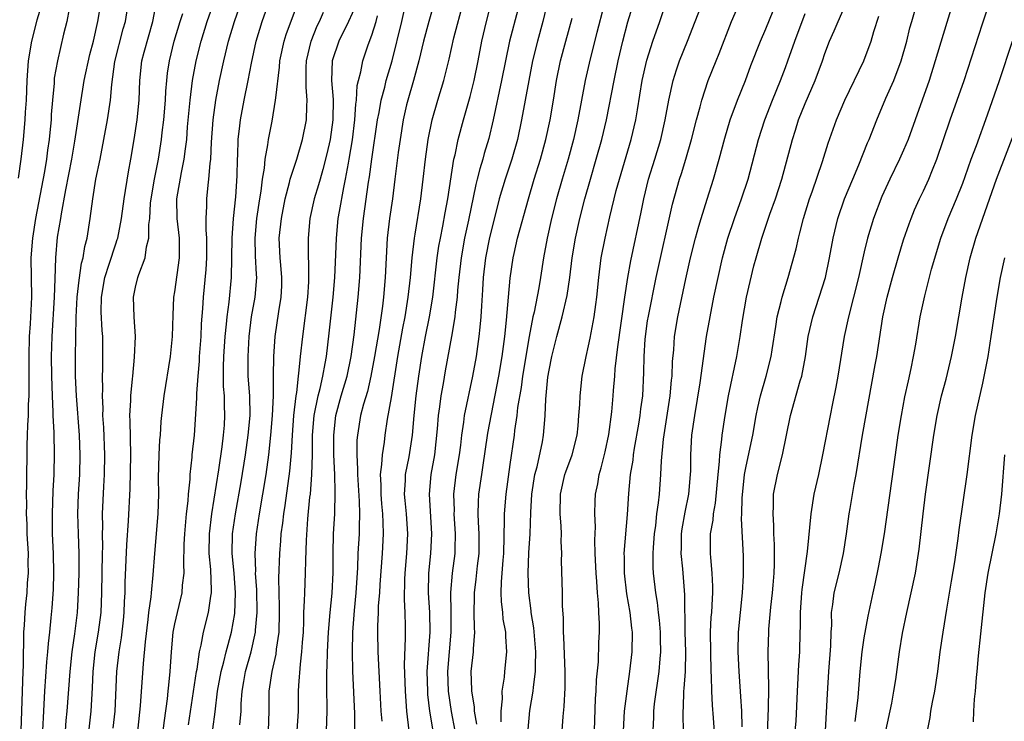
# Model space of a CAD drawing. Units: inches. Extents: x 2574000 to 2577000, y 1496329 to 1497000.
# Drawn here: x 2575411 to 2575511, y 1496854 to 1496925 of the extents above; entities that cross this region are included whole.
import ezdxf

# ---------------------------------------------------------------- set-up
doc = ezdxf.new("R2010")
doc.units = ezdxf.units.IN
doc.header["$MEASUREMENT"] = 0
doc.layers.add('LD25741494_2ft', color=248, linetype='Continuous')

msp = doc.modelspace()

# ---------------------------------------------------------------- linework, layer by layer
at = {"layer": 'LD25741494_2ft'}
for points, elevation in [([(2575450.806, 1496853), (2575450.548, 1496855), (2575450.421, 1496857), (2575450.317, 1496859.683), (2575450.416, 1496862.417), (2575450.42, 1496863.58), (2575450.396, 1496865), (2575450.325, 1496866.325), (2575450.353, 1496868.353), (2575450.382, 1496869), (2575450.548, 1496871), (2575450.642, 1496873), (2575450.504, 1496875), (2575450.383, 1496876.383), (2575450.312, 1496877), (2575450.408, 1496878.408), (2575450.411, 1496879), (2575450.784, 1496880.784), (2575451.126, 1496883), (2575451.289, 1496885), (2575451.511, 1496887), (2575451.783, 1496889), (2575452.08, 1496891), (2575452.45, 1496893), (2575452.858, 1496895), (2575453.187, 1496897), (2575453.635, 1496901), (2575453.81, 1496902.19), (2575453.956, 1496903), (2575454.212, 1496904.212), (2575454.445, 1496905.555), (2575454.719, 1496907), (2575455.341, 1496911), (2575455.456, 1496911.456), (2575455.768, 1496913), (2575456.305, 1496915), (2575457, 1496917.373), (2575457.4, 1496919), (2575457.799, 1496921), (2575458.172, 1496923), (2575458.631, 1496925), (2575459.889, 1496929.889)], 10504), ([(2575423.026, 1496851), (2575423.514, 1496855.514), (2575423.82, 1496859.82), (2575424.019, 1496862.019), (2575424.294, 1496864.294), (2575424.366, 1496865), (2575424.59, 1496866.59), (2575424.618, 1496867), (2575424.813, 1496868.813), (2575424.957, 1496871), (2575425.293, 1496875), (2575425.357, 1496877), (2575425.35, 1496878.65), (2575425.421, 1496881), (2575425.486, 1496882.514), (2575425.529, 1496883), (2575425.603, 1496884.397), (2575425.66, 1496885), (2575425.897, 1496887), (2575426.561, 1496891), (2575426.769, 1496893), (2575426.812, 1496895.188), (2575426.905, 1496897), (2575427, 1496897.536), (2575427.479, 1496901), (2575427.46, 1496903), (2575427.235, 1496905), (2575427.212, 1496907), (2575427.667, 1496909.667), (2575427.957, 1496911), (2575428.064, 1496912.064), (2575428.2, 1496913), (2575428.288, 1496914.288), (2575428.538, 1496917), (2575428.795, 1496919), (2575429.162, 1496921), (2575429.66, 1496923), (2575430.277, 1496925), (2575431.689, 1496929)], 10484), ([(2575462.873, 1496853.127), (2575463.037, 1496855.036), (2575463.382, 1496857), (2575463.408, 1496857.408), (2575463.635, 1496859), (2575463.616, 1496859.616), (2575463.663, 1496861), (2575463.453, 1496863.453), (2575463.193, 1496865), (2575463.181, 1496865.181), (2575462.925, 1496867), (2575462.864, 1496869), (2575462.954, 1496871.046), (2575463.069, 1496873), (2575463.136, 1496875.136), (2575463.247, 1496877), (2575463.555, 1496879), (2575463.772, 1496879.772), (2575464.315, 1496882.315), (2575464.44, 1496883), (2575464.552, 1496884.552), (2575464.603, 1496885), (2575464.663, 1496886.663), (2575464.885, 1496888.885), (2575465, 1496889.599), (2575465.282, 1496891), (2575465.783, 1496893), (2575466.319, 1496895), (2575466.823, 1496897.177), (2575467.107, 1496899), (2575467.354, 1496901), (2575467.679, 1496903), (2575468.113, 1496905), (2575468.62, 1496907), (2575469.187, 1496909), (2575469.782, 1496911), (2575470.345, 1496913), (2575470.82, 1496915), (2575471.608, 1496919), (2575472.026, 1496921), (2575472.487, 1496923), (2575473, 1496924.953), (2575474.237, 1496929)], 10514), ([(2575487.102, 1496851), (2575487.273, 1496855.273), (2575487.299, 1496857.299), (2575487.251, 1496861), (2575487.308, 1496863), (2575487.324, 1496863.324), (2575487.524, 1496865.524), (2575487.694, 1496867), (2575487.765, 1496867.765), (2575487.856, 1496869), (2575487.892, 1496869.892), (2575487.897, 1496871.897), (2575487.835, 1496873), (2575487.835, 1496873.834), (2575487.741, 1496875), (2575487.796, 1496875.795), (2575487.792, 1496877), (2575488.175, 1496879), (2575488.701, 1496881), (2575489.52, 1496885), (2575490.499, 1496888.499), (2575490.659, 1496889), (2575491.039, 1496891), (2575491.32, 1496893), (2575491.774, 1496895), (2575492.436, 1496897), (2575493.049, 1496899), (2575493.475, 1496901), (2575493.847, 1496903), (2575494.327, 1496905), (2575495.01, 1496907), (2575495.828, 1496909), (2575496.444, 1496910.444), (2575497.342, 1496912.658), (2575497.497, 1496913), (2575498.279, 1496915), (2575499.193, 1496917.193), (2575499.996, 1496919), (2575500.763, 1496921), (2575501.313, 1496923), (2575501.645, 1496924.355), (2575501.824, 1496925), (2575502.992, 1496929.008)], 10530), ([(2575425.827, 1496853), (2575425.948, 1496854.052), (2575426.25, 1496856.25), (2575426.328, 1496857), (2575426.377, 1496857.623), (2575426.528, 1496859), (2575426.656, 1496861), (2575426.837, 1496863), (2575427, 1496863.85), (2575427.255, 1496865), (2575427.743, 1496867), (2575427.786, 1496867.786), (2575427.933, 1496869), (2575427.894, 1496869.894), (2575427.946, 1496871.946), (2575427.996, 1496873), (2575428.185, 1496875), (2575428.341, 1496876.341), (2575428.376, 1496877), (2575428.543, 1496878.543), (2575428.552, 1496879), (2575428.754, 1496880.754), (2575428.769, 1496881), (2575428.985, 1496883), (2575429.236, 1496886.764), (2575429.228, 1496887.228), (2575429.355, 1496889), (2575429.495, 1496890.505), (2575429.515, 1496891), (2575429.671, 1496893), (2575429.715, 1496894.285), (2575429.842, 1496895.842), (2575429.899, 1496897), (2575430.182, 1496899.818), (2575430.248, 1496901), (2575430.259, 1496902.259), (2575430.246, 1496903), (2575430.173, 1496903.827), (2575430.183, 1496905), (2575430.25, 1496906.249), (2575430.239, 1496907), (2575430.373, 1496908.373), (2575430.464, 1496909), (2575430.587, 1496910.587), (2575430.656, 1496911), (2575430.728, 1496912.728), (2575430.889, 1496915), (2575431.15, 1496917), (2575431.525, 1496919), (2575431.964, 1496921), (2575432.452, 1496923), (2575433.04, 1496925), (2575434.063, 1496927.938)], 10486), ([(2575430.851, 1496853.149), (2575431.091, 1496854.909), (2575431.338, 1496857), (2575431.701, 1496859), (2575431.981, 1496859.981), (2575432.222, 1496861), (2575432.754, 1496863), (2575433.089, 1496864.911), (2575433.163, 1496867), (2575433.008, 1496869), (2575432.822, 1496871), (2575432.863, 1496873), (2575433.14, 1496875), (2575433.727, 1496878.273), (2575434.164, 1496881), (2575434.449, 1496883), (2575434.632, 1496885), (2575434.603, 1496887), (2575434.459, 1496889), (2575434.432, 1496891), (2575434.55, 1496893), (2575434.797, 1496895), (2575435.155, 1496897), (2575435.323, 1496899), (2575435.296, 1496899.296), (2575435.199, 1496901.199), (2575435.143, 1496903), (2575435.336, 1496905), (2575435.634, 1496907), (2575435.764, 1496907.764), (2575435.89, 1496909), (2575436.092, 1496910.092), (2575436.163, 1496911), (2575436.456, 1496912.456), (2575436.518, 1496913), (2575436.876, 1496914.876), (2575437.231, 1496917), (2575437.235, 1496917.235), (2575437.634, 1496920.366), (2575437.668, 1496921), (2575438.095, 1496923), (2575438.313, 1496923.687), (2575439.854, 1496927.854)], 10490), ([(2575413.543, 1496927), (2575413, 1496925.128), (2575412.438, 1496923), (2575412.098, 1496921), (2575411.958, 1496919), (2575411.888, 1496917), (2575411.801, 1496915.802), (2575411.764, 1496915), (2575411.582, 1496913), (2575411.357, 1496911), (2575411.077, 1496909.078)], 10472), ([(2575413.499, 1496851), (2575413.81, 1496857), (2575414.001, 1496859.999), (2575414.104, 1496861), (2575414.158, 1496861.842), (2575414.299, 1496863), (2575414.451, 1496864.451), (2575414.533, 1496865.467), (2575414.66, 1496867.34), (2575414.712, 1496869), (2575414.68, 1496871), (2575414.591, 1496873), (2575414.56, 1496875), (2575414.651, 1496877.349), (2575414.754, 1496879), (2575414.789, 1496881.211), (2575414.731, 1496883), (2575414.734, 1496883.266), (2575414.647, 1496885), (2575414.649, 1496885.351), (2575414.566, 1496887), (2575414.495, 1496889), (2575414.473, 1496891), (2575414.544, 1496893), (2575414.786, 1496897), (2575414.857, 1496898.857), (2575414.909, 1496901), (2575415.093, 1496903.093), (2575415.413, 1496905), (2575415.48, 1496905.48), (2575415.919, 1496907.919), (2575416.525, 1496911), (2575416.852, 1496912.852), (2575417.404, 1496916.596), (2575417.799, 1496919), (2575418.369, 1496921.631), (2575418.727, 1496923), (2575419.191, 1496925), (2575419.508, 1496927)], 10476), ([(2575415.897, 1496853), (2575415.973, 1496854.027), (2575416.076, 1496855), (2575416.353, 1496859), (2575416.559, 1496861), (2575416.832, 1496862.832), (2575417.109, 1496865), (2575417.231, 1496867), (2575417.282, 1496869), (2575417.282, 1496871), (2575417.205, 1496873), (2575417.152, 1496875), (2575417.225, 1496877), (2575417.352, 1496879), (2575417.397, 1496881), (2575417.316, 1496883), (2575417.019, 1496887), (2575416.922, 1496889), (2575416.906, 1496891), (2575416.938, 1496892.938), (2575416.98, 1496894.98), (2575417.081, 1496897), (2575417.272, 1496898.728), (2575417.525, 1496900.475), (2575417.677, 1496901), (2575417.848, 1496902.152), (2575418.081, 1496903), (2575418.401, 1496905), (2575418.662, 1496907), (2575418.99, 1496908.99), (2575419.41, 1496911), (2575419.797, 1496913), (2575420.158, 1496915), (2575420.452, 1496917), (2575420.586, 1496918.587), (2575420.916, 1496920.916), (2575421.765, 1496924.236), (2575421.973, 1496925), (2575422.293, 1496927)], 10478), ([(2575428.4, 1496853.6), (2575429.204, 1496859), (2575429.263, 1496859.263), (2575429.502, 1496861), (2575429.668, 1496861.668), (2575429.899, 1496863), (2575430.407, 1496865), (2575430.643, 1496866.643), (2575430.718, 1496867), (2575430.731, 1496867.269), (2575430.641, 1496869.359), (2575430.489, 1496871), (2575430.512, 1496873), (2575430.739, 1496875), (2575431.468, 1496879.468), (2575431.803, 1496881.803), (2575431.937, 1496883), (2575432.024, 1496884.024), (2575432.082, 1496885), (2575432.042, 1496886.042), (2575432.035, 1496887), (2575431.953, 1496887.953), (2575431.929, 1496889), (2575431.926, 1496889.926), (2575431.968, 1496891), (2575432.122, 1496893), (2575432.256, 1496894.256), (2575432.31, 1496895), (2575432.517, 1496896.517), (2575432.765, 1496899), (2575432.794, 1496901), (2575432.801, 1496903), (2575432.954, 1496905), (2575433.182, 1496907.182), (2575433.316, 1496909.316), (2575433.345, 1496911), (2575433.381, 1496911.381), (2575433.439, 1496913), (2575433.588, 1496914.411), (2575433.677, 1496915), (2575434.048, 1496917), (2575434.448, 1496919), (2575434.773, 1496920.774), (2575435.251, 1496923), (2575435.868, 1496925), (2575436.558, 1496927)], 10488), ([(2575442.384, 1496853), (2575442.479, 1496855), (2575442.48, 1496855.52), (2575442.436, 1496857), (2575442.414, 1496858.414), (2575442.432, 1496859), (2575442.468, 1496859.532), (2575442.51, 1496861), (2575442.608, 1496863), (2575442.758, 1496865), (2575442.958, 1496866.958), (2575443.067, 1496869.067), (2575443.07, 1496871), (2575443.121, 1496873), (2575443.234, 1496875), (2575443.227, 1496875.227), (2575443.28, 1496877), (2575443.262, 1496877.262), (2575443.231, 1496879), (2575443.154, 1496881), (2575443.126, 1496883), (2575443.343, 1496885), (2575443.89, 1496887), (2575444.485, 1496889), (2575444.896, 1496891), (2575445.198, 1496893.198), (2575445.626, 1496897), (2575445.79, 1496899), (2575445.961, 1496903), (2575446.156, 1496905), (2575446.677, 1496908.677), (2575446.772, 1496909.228), (2575447, 1496911.02), (2575447.586, 1496915), (2575447.736, 1496915.736), (2575447.95, 1496917), (2575448.312, 1496918.312), (2575448.465, 1496919), (2575449.062, 1496921), (2575450.036, 1496925), (2575450.498, 1496927)], 10498), ([(2575453.352, 1496927), (2575452.774, 1496925), (2575452.238, 1496923), (2575451.769, 1496921), (2575451.219, 1496919), (2575450.64, 1496917), (2575450.534, 1496916.534), (2575450.189, 1496915), (2575449.861, 1496913), (2575449.677, 1496911.677), (2575449.35, 1496909), (2575449.088, 1496907), (2575448.793, 1496905), (2575448.558, 1496903), (2575448.448, 1496901), (2575448.364, 1496899), (2575448.192, 1496897), (2575448.08, 1496896.08), (2575447.734, 1496893.734), (2575447.28, 1496891), (2575446.911, 1496889), (2575446.554, 1496887.446), (2575446.157, 1496886.157), (2575445.859, 1496885), (2575445.541, 1496883), (2575445.492, 1496882.508), (2575445.476, 1496881), (2575445.549, 1496879.549), (2575445.531, 1496879), (2575445.716, 1496876.284), (2575445.753, 1496875), (2575445.698, 1496873.698), (2575445.7, 1496873), (2575445.589, 1496871), (2575445.541, 1496869.541), (2575445.375, 1496867), (2575445.194, 1496865.194), (2575445.036, 1496863), (2575444.998, 1496860.998), (2575445.034, 1496859.034), (2575445.251, 1496854.749), (2575445.245, 1496853)], 10500), ([(2575448.047, 1496853.953), (2575447.96, 1496855), (2575447.862, 1496857), (2575447.735, 1496859), (2575447.629, 1496861), (2575447.603, 1496863), (2575447.612, 1496863.612), (2575447.678, 1496865), (2575447.691, 1496865.691), (2575447.796, 1496867), (2575447.835, 1496867.835), (2575448.077, 1496871), (2575448.199, 1496873), (2575448.135, 1496874.135), (2575448.132, 1496875), (2575448.019, 1496876.019), (2575447.939, 1496877), (2575447.944, 1496877.944), (2575447.88, 1496879), (2575448.031, 1496880.031), (2575448.069, 1496881), (2575448.284, 1496882.284), (2575448.362, 1496883), (2575448.607, 1496884.607), (2575449, 1496886.825), (2575449.644, 1496891), (2575450.147, 1496893.852), (2575450.38, 1496895), (2575450.705, 1496897), (2575450.926, 1496899), (2575451.095, 1496901), (2575451.32, 1496903), (2575451.396, 1496903.396), (2575451.977, 1496907), (2575452.224, 1496909), (2575452.439, 1496911), (2575452.722, 1496913), (2575453.121, 1496915), (2575453.69, 1496917), (2575454.308, 1496919), (2575454.845, 1496921.155), (2575455.32, 1496923.32), (2575456.321, 1496927)], 10502), ([(2575464.826, 1496927), (2575464.375, 1496925), (2575463.812, 1496923), (2575463.321, 1496921), (2575462.18, 1496915), (2575461.776, 1496913), (2575461.227, 1496911), (2575460.536, 1496909), (2575459.945, 1496907), (2575459.605, 1496905.605), (2575458.948, 1496903.052), (2575458.539, 1496901), (2575458.315, 1496899), (2575458.243, 1496897.757), (2575458.125, 1496896.125), (2575458.069, 1496895), (2575457.95, 1496893.95), (2575457.875, 1496893), (2575457.58, 1496891), (2575457.214, 1496889), (2575456.38, 1496885), (2575456.304, 1496884.304), (2575456.103, 1496883), (2575455.992, 1496881.992), (2575455.859, 1496881), (2575455.532, 1496879), (2575455.303, 1496877), (2575455.346, 1496875.346), (2575455.342, 1496875), (2575455.473, 1496873), (2575455.419, 1496871.419), (2575455.418, 1496871), (2575455.15, 1496869), (2575454.98, 1496867.02), (2575455.017, 1496865.017), (2575455.028, 1496863), (2575454.666, 1496859), (2575454.744, 1496857), (2575455.054, 1496854.946), (2575455.421, 1496853)], 10508), ([(2575466.327, 1496853), (2575466.429, 1496854.429), (2575466.546, 1496855.454), (2575466.637, 1496857.363), (2575466.646, 1496859), (2575466.512, 1496862.512), (2575466.467, 1496863), (2575466.455, 1496864.455), (2575466.354, 1496865.646), (2575466.354, 1496867), (2575466.269, 1496870.269), (2575466.288, 1496871), (2575466.24, 1496872.24), (2575466.258, 1496873), (2575466.231, 1496873.769), (2575466.14, 1496875), (2575466.161, 1496877), (2575466.612, 1496879), (2575466.707, 1496879.293), (2575467.34, 1496881), (2575467.841, 1496883), (2575467.947, 1496883.947), (2575468.03, 1496885), (2575468.108, 1496886.108), (2575468.14, 1496887), (2575468.372, 1496889), (2575468.756, 1496891), (2575469, 1496892.054), (2575469.16, 1496892.841), (2575469.561, 1496895), (2575469.742, 1496896.258), (2575469.833, 1496897), (2575470.042, 1496899), (2575470.303, 1496901), (2575470.676, 1496903), (2575471.153, 1496905.153), (2575471.82, 1496907.82), (2575472.142, 1496909), (2575473.323, 1496913), (2575473.791, 1496915), (2575473.977, 1496916.023), (2575474.461, 1496919), (2575474.92, 1496921.08), (2575475.535, 1496923), (2575476.237, 1496925), (2575477, 1496927.259)], 10516), ([(2575469.608, 1496853), (2575469.725, 1496856.275), (2575469.782, 1496857), (2575469.821, 1496858.179), (2575470.004, 1496860.004), (2575470.056, 1496861.944), (2575470.104, 1496863), (2575470.107, 1496863.893), (2575470.049, 1496865), (2575470.03, 1496865.97), (2575469.919, 1496867), (2575469.861, 1496868.139), (2575469.772, 1496869), (2575469.679, 1496871), (2575469.645, 1496872.355), (2575469.7, 1496873.7), (2575469.657, 1496875), (2575469.685, 1496876.315), (2575469.719, 1496877), (2575469.939, 1496878.061), (2575470.076, 1496879), (2575470.3, 1496879.7), (2575470.683, 1496881.317), (2575471.062, 1496883.062), (2575471.364, 1496885.364), (2575471.507, 1496887), (2575471.54, 1496887.54), (2575471.678, 1496889), (2575471.723, 1496889.723), (2575471.978, 1496891.978), (2575472.698, 1496897), (2575473.004, 1496898.996), (2575473.304, 1496900.696), (2575474.351, 1496905.649), (2575474.607, 1496907), (2575475.107, 1496909), (2575475.744, 1496911), (2575476.335, 1496913), (2575476.785, 1496915), (2575477.151, 1496917), (2575477.592, 1496919), (2575477.921, 1496920.079), (2575478.25, 1496921), (2575479.064, 1496923), (2575480.617, 1496927)], 10518), ([(2575472.563, 1496853), (2575472.665, 1496855), (2575472.913, 1496857), (2575473.194, 1496859), (2575473.429, 1496861), (2575473.456, 1496863), (2575473.4, 1496863.399), (2575473.225, 1496865), (2575472.89, 1496866.89), (2575472.647, 1496869), (2575472.64, 1496870.64), (2575472.625, 1496871), (2575472.951, 1496874.951), (2575473.087, 1496877.087), (2575473.277, 1496879), (2575473.528, 1496880.472), (2575473.578, 1496881), (2575473.682, 1496881.682), (2575474.12, 1496884.12), (2575474.262, 1496885), (2575474.329, 1496885.671), (2575474.508, 1496887), (2575474.63, 1496889.37), (2575474.642, 1496891), (2575474.745, 1496892.745), (2575475, 1496894.614), (2575475.076, 1496895.076), (2575475.879, 1496899), (2575477.538, 1496906.462), (2575478.251, 1496909), (2575478.44, 1496909.56), (2575478.88, 1496911), (2575479.458, 1496913), (2575479.963, 1496915), (2575480.343, 1496916.343), (2575480.505, 1496917), (2575481.166, 1496919), (2575481.952, 1496921), (2575482.26, 1496921.741), (2575483.537, 1496925), (2575484.396, 1496927)], 10520), ([(2575475.578, 1496853), (2575475.635, 1496854.365), (2575475.639, 1496855), (2575475.716, 1496855.716), (2575476.183, 1496859), (2575476.281, 1496860.281), (2575476.355, 1496861), (2575476.315, 1496862.315), (2575476.31, 1496863), (2575476.207, 1496864.207), (2575476.103, 1496865), (2575476.003, 1496866.003), (2575475.824, 1496867), (2575475.603, 1496869), (2575475.567, 1496869.567), (2575475.561, 1496871), (2575475.588, 1496871.588), (2575475.701, 1496873), (2575475.821, 1496873.821), (2575475.95, 1496875), (2575476.12, 1496876.12), (2575476.206, 1496877), (2575476.353, 1496879), (2575476.4, 1496880.4), (2575476.61, 1496882.61), (2575477.299, 1496887), (2575477.428, 1496888.572), (2575477.486, 1496889), (2575477.53, 1496890.471), (2575477.653, 1496891.653), (2575477.746, 1496893), (2575478.075, 1496895), (2575478.88, 1496898.88), (2575479.351, 1496901), (2575479.86, 1496903), (2575480.219, 1496904.219), (2575480.431, 1496905), (2575481.035, 1496906.965), (2575481.682, 1496909), (2575482.263, 1496911), (2575482.839, 1496913.161), (2575483.4, 1496915), (2575484.141, 1496917), (2575484.932, 1496919), (2575485.49, 1496920.51), (2575486.452, 1496923), (2575487, 1496924.261), (2575488.139, 1496927)], 10522), ([(2575481.873, 1496851.873), (2575481.7, 1496854.3), (2575481.592, 1496855.592), (2575481.525, 1496857), (2575481.502, 1496858.498), (2575481.47, 1496859), (2575481.411, 1496861), (2575481.392, 1496863), (2575481.471, 1496864.529), (2575481.512, 1496865), (2575481.586, 1496866.415), (2575481.636, 1496867), (2575481.639, 1496867.639), (2575481.572, 1496869), (2575481.406, 1496870.594), (2575481.384, 1496871), (2575481.393, 1496873), (2575481.642, 1496874.358), (2575481.683, 1496875), (2575481.89, 1496876.11), (2575482.163, 1496879), (2575482.317, 1496880.317), (2575482.346, 1496881), (2575482.549, 1496882.549), (2575482.58, 1496883), (2575482.864, 1496885), (2575483.204, 1496887), (2575484.051, 1496891), (2575484.402, 1496893), (2575484.631, 1496894.631), (2575485.036, 1496897), (2575485.403, 1496898.597), (2575485.804, 1496900.196), (2575486.015, 1496901), (2575486.589, 1496903), (2575487.417, 1496905.417), (2575487.988, 1496907), (2575488.618, 1496909), (2575489.713, 1496913), (2575490.029, 1496913.972), (2575490.334, 1496915), (2575491, 1496916.682), (2575492.016, 1496919), (2575492.749, 1496921), (2575493, 1496921.751), (2575493.481, 1496923), (2575493.953, 1496924.047), (2575494.348, 1496925), (2575495.228, 1496927)], 10526), ([(2575506.042, 1496927), (2575505, 1496923.678), (2575504.213, 1496921), (2575503.586, 1496919), (2575501.447, 1496913), (2575501, 1496911.926), (2575500.588, 1496911), (2575499.604, 1496909), (2575498.785, 1496907.215), (2575497.934, 1496905), (2575497.336, 1496903), (2575497, 1496901.593), (2575496.422, 1496899), (2575495.387, 1496895), (2575494.961, 1496893), (2575494.324, 1496889), (2575494.125, 1496887.875), (2575493.789, 1496886.211), (2575493.526, 1496885), (2575492.771, 1496881), (2575492.349, 1496879), (2575491.897, 1496877), (2575491.561, 1496875), (2575491.188, 1496871.188), (2575490.657, 1496867.343), (2575490.626, 1496867), (2575490.478, 1496865), (2575490.489, 1496863.511), (2575490.464, 1496863), (2575490.416, 1496861), (2575490.323, 1496859.678), (2575490.202, 1496857), (2575490.039, 1496853.96), (2575489.967, 1496853)], 10532), ([(2575493.072, 1496853), (2575493.269, 1496856.731), (2575493.41, 1496859), (2575493.611, 1496861.611), (2575493.652, 1496863), (2575493.702, 1496863.702), (2575493.688, 1496865), (2575493.815, 1496865.815), (2575493.94, 1496867), (2575494.436, 1496869), (2575494.901, 1496871), (2575495.2, 1496873), (2575495.468, 1496875), (2575495.56, 1496875.56), (2575495.978, 1496877.978), (2575496.175, 1496879), (2575496.836, 1496883), (2575498.125, 1496890.125), (2575498.274, 1496891), (2575498.884, 1496895), (2575499.323, 1496897), (2575499.862, 1496899), (2575500.438, 1496901), (2575501, 1496902.833), (2575501.553, 1496904.447), (2575501.759, 1496905), (2575502.118, 1496905.883), (2575502.618, 1496907), (2575503, 1496907.788), (2575503.558, 1496909), (2575503.92, 1496909.92), (2575504.371, 1496911), (2575505.716, 1496915), (2575507.134, 1496919), (2575509, 1496924.766), (2575509.758, 1496927)], 10534), ([(2575416.27, 1496926.27), (2575416.036, 1496925), (2575415.706, 1496923.706), (2575415.068, 1496921), (2575414.757, 1496919.243), (2575414.73, 1496918.73), (2575414.565, 1496917), (2575414.449, 1496915.551), (2575414.423, 1496915), (2575414.288, 1496913.712), (2575414.229, 1496913), (2575414.067, 1496911.932), (2575413.96, 1496911), (2575413.75, 1496909.75), (2575412.846, 1496905), (2575412.529, 1496903), (2575412.383, 1496901), (2575412.431, 1496897), (2575412.305, 1496894.306), (2575412.212, 1496893), (2575412.156, 1496891), (2575412.182, 1496889), (2575412.168, 1496888.168), (2575412.186, 1496887), (2575412.12, 1496886.12), (2575412.112, 1496885), (2575412.027, 1496884.027), (2575412.014, 1496883), (2575411.964, 1496881.964), (2575411.94, 1496877.94), (2575411.907, 1496877), (2575411.931, 1496875.931), (2575411.907, 1496875), (2575411.968, 1496873.969), (2575411.981, 1496873), (2575412.088, 1496871), (2575412.086, 1496870.086), (2575412.106, 1496869), (2575412.013, 1496868.014), (2575411.963, 1496867), (2575411.832, 1496865.832), (2575411.76, 1496865), (2575411.698, 1496863.698), (2575411.646, 1496863), (2575411.643, 1496861.643), (2575411.603, 1496861), (2575411.583, 1496859.583), (2575411.547, 1496859), (2575411.286, 1496851)], 10474), ([(2575418.058, 1496851), (2575418.509, 1496855), (2575418.646, 1496857.354), (2575418.709, 1496859), (2575418.907, 1496861), (2575419.247, 1496863), (2575419.507, 1496865), (2575419.591, 1496867), (2575419.653, 1496871), (2575419.677, 1496871.677), (2575419.656, 1496873), (2575419.682, 1496873.682), (2575419.668, 1496875), (2575419.788, 1496877.788), (2575419.861, 1496879), (2575419.905, 1496881), (2575419.787, 1496883.787), (2575419.701, 1496885), (2575419.704, 1496885.704), (2575419.637, 1496887), (2575419.671, 1496887.671), (2575419.652, 1496889), (2575419.684, 1496889.684), (2575419.698, 1496891), (2575419.67, 1496893), (2575419.615, 1496893.615), (2575419.524, 1496895.524), (2575419.542, 1496897), (2575419.898, 1496899), (2575420.345, 1496900.345), (2575421, 1496902.428), (2575421.155, 1496902.845), (2575421.197, 1496903), (2575421.576, 1496905), (2575421.836, 1496907), (2575422.286, 1496909.714), (2575422.523, 1496911), (2575422.86, 1496913), (2575423.172, 1496915), (2575423.367, 1496917), (2575423.429, 1496919), (2575423.655, 1496921), (2575423.885, 1496921.885), (2575424.749, 1496925), (2575425, 1496926.245)], 10480), ([(2575433.584, 1496853.584), (2575433.722, 1496855), (2575433.737, 1496855.737), (2575433.823, 1496857), (2575433.991, 1496857.991), (2575434.185, 1496859), (2575434.745, 1496861), (2575435.186, 1496863), (2575435.191, 1496863.191), (2575435.346, 1496865), (2575435.31, 1496867.31), (2575435.202, 1496869), (2575435.207, 1496869.207), (2575435.139, 1496871), (2575435.277, 1496873), (2575435.578, 1496875), (2575436.254, 1496879), (2575436.528, 1496881), (2575436.75, 1496883), (2575436.926, 1496885), (2575437.008, 1496887.008), (2575437.012, 1496889), (2575437.052, 1496891), (2575437.189, 1496893), (2575437.549, 1496895.55), (2575437.797, 1496897), (2575437.852, 1496898.149), (2575437.874, 1496899), (2575437.755, 1496900.245), (2575437.702, 1496901), (2575437.605, 1496903), (2575437.811, 1496905), (2575438.207, 1496907), (2575438.648, 1496908.648), (2575438.721, 1496909), (2575439.369, 1496911), (2575439.961, 1496913), (2575440.356, 1496915), (2575440.39, 1496916.39), (2575440.441, 1496917), (2575440.325, 1496918.325), (2575440.335, 1496920.336), (2575440.369, 1496921), (2575440.824, 1496923), (2575441.458, 1496924.542), (2575441.685, 1496925), (2575442.076, 1496925.924)], 10492), ([(2575445.371, 1496926.629), (2575444.614, 1496925), (2575443.633, 1496923), (2575442.98, 1496921), (2575442.921, 1496919), (2575443.069, 1496917.069), (2575443.043, 1496915), (2575442.758, 1496913), (2575442.439, 1496911.56), (2575442.036, 1496909.964), (2575441.74, 1496909), (2575441.588, 1496908.412), (2575441.16, 1496907), (2575440.714, 1496905), (2575440.519, 1496903), (2575440.537, 1496902.537), (2575440.53, 1496901), (2575440.564, 1496900.564), (2575440.567, 1496899), (2575440.555, 1496898.555), (2575440.466, 1496897), (2575439.96, 1496893), (2575439.735, 1496891), (2575439.604, 1496889.603), (2575439.511, 1496889), (2575439.34, 1496887.34), (2575439.273, 1496887), (2575439.06, 1496885), (2575438.903, 1496883), (2575438.803, 1496881.197), (2575438.645, 1496879.355), (2575438.156, 1496875.844), (2575438.016, 1496875), (2575437.924, 1496874.076), (2575437.772, 1496873), (2575437.729, 1496872.271), (2575437.608, 1496871), (2575437.523, 1496868.477), (2575437.546, 1496867), (2575437.591, 1496865.591), (2575437.591, 1496865), (2575437.544, 1496863), (2575437.291, 1496861.291), (2575437.236, 1496860.764), (2575436.832, 1496859), (2575436.555, 1496857), (2575436.54, 1496855), (2575436.457, 1496853)], 10494), ([(2575461.825, 1496926.175), (2575460.991, 1496923), (2575460.564, 1496921), (2575460.174, 1496919), (2575459.304, 1496915), (2575458.875, 1496913.125), (2575458.418, 1496911.582), (2575458.27, 1496911), (2575457.953, 1496910.047), (2575457.703, 1496909), (2575457.554, 1496908.446), (2575456.808, 1496904.807), (2575456.415, 1496903), (2575456.057, 1496901), (2575455.836, 1496899), (2575455.715, 1496897.715), (2575455.668, 1496897), (2575455.474, 1496895.474), (2575455.437, 1496895), (2575455.097, 1496893), (2575454.461, 1496889.538), (2575454.251, 1496888.251), (2575454.019, 1496887), (2575453.872, 1496885.872), (2575453.731, 1496885), (2575453.638, 1496883.638), (2575453.364, 1496881), (2575453.005, 1496879), (2575452.811, 1496877), (2575453.055, 1496873), (2575452.965, 1496871), (2575452.768, 1496869), (2575452.723, 1496867), (2575452.843, 1496865), (2575452.887, 1496863), (2575452.582, 1496859), (2575452.64, 1496857), (2575452.661, 1496856.661), (2575452.858, 1496855), (2575453.189, 1496853)], 10506), ([(2575470.572, 1496926.572), (2575469.857, 1496923.857), (2575469.184, 1496921.184), (2575468.672, 1496919), (2575468.285, 1496917), (2575467.923, 1496915), (2575467.488, 1496913), (2575466.94, 1496911), (2575466.332, 1496909), (2575465.76, 1496907), (2575465.253, 1496905), (2575464.788, 1496903), (2575464.424, 1496901), (2575464.137, 1496899), (2575463.959, 1496897.959), (2575463.473, 1496895.473), (2575463.36, 1496895), (2575462.992, 1496893.008), (2575462.313, 1496889), (2575462.16, 1496887.84), (2575461.807, 1496885.807), (2575461.726, 1496885), (2575461.489, 1496883.489), (2575461.437, 1496883), (2575461, 1496880.013), (2575460.592, 1496877), (2575460.43, 1496875), (2575460.449, 1496874.449), (2575460.371, 1496871), (2575460.302, 1496870.302), (2575460.213, 1496869), (2575460.126, 1496868.126), (2575460.1, 1496867), (2575460.122, 1496866.122), (2575460.253, 1496865), (2575460.313, 1496864.313), (2575460.559, 1496863), (2575460.557, 1496862.557), (2575460.68, 1496861), (2575460.482, 1496859), (2575460.442, 1496858.442), (2575460.207, 1496857), (2575460.227, 1496856.227), (2575460.089, 1496855), (2575460.084, 1496853.916)], 10512), ([(2575478.659, 1496853), (2575478.6, 1496854.6), (2575478.602, 1496855), (2575478.641, 1496855.359), (2575478.693, 1496857), (2575478.73, 1496857.27), (2575478.848, 1496859), (2575478.891, 1496861), (2575478.831, 1496863), (2575478.805, 1496864.805), (2575478.788, 1496865), (2575478.777, 1496866.777), (2575478.568, 1496869.432), (2575478.404, 1496871), (2575478.43, 1496871.57), (2575478.452, 1496873), (2575478.521, 1496873.478), (2575478.826, 1496875.174), (2575479.196, 1496877), (2575479.361, 1496879), (2575479.377, 1496879.377), (2575479.391, 1496881), (2575479.507, 1496883), (2575479.782, 1496885), (2575480.322, 1496888.322), (2575480.99, 1496893), (2575481.339, 1496895), (2575481.733, 1496897), (2575482.154, 1496899), (2575482.603, 1496901), (2575483.146, 1496903), (2575483.817, 1496905), (2575484.552, 1496907), (2575485.212, 1496909), (2575486.253, 1496913), (2575486.909, 1496915), (2575487.686, 1496917), (2575488.494, 1496919), (2575489, 1496920.333), (2575489.248, 1496921), (2575489.942, 1496923), (2575491, 1496925.806)], 10524), ([(2575420.746, 1496853.254), (2575420.934, 1496855), (2575421.119, 1496859), (2575421.34, 1496861), (2575421.58, 1496862.42), (2575421.786, 1496864.214), (2575421.858, 1496865), (2575421.893, 1496866.107), (2575421.945, 1496867), (2575421.956, 1496868.044), (2575422.119, 1496871.881), (2575422.301, 1496874.301), (2575422.447, 1496877.553), (2575422.523, 1496881), (2575422.461, 1496884.46), (2575422.43, 1496885), (2575422.52, 1496886.52), (2575422.522, 1496887), (2575422.704, 1496888.704), (2575422.722, 1496889), (2575422.914, 1496890.914), (2575422.987, 1496893), (2575422.855, 1496895), (2575422.797, 1496897), (2575423, 1496898.022), (2575423.225, 1496899), (2575423.325, 1496899.325), (2575423.97, 1496901), (2575424.127, 1496902.127), (2575424.372, 1496903), (2575424.37, 1496904.37), (2575424.456, 1496905), (2575424.542, 1496906.542), (2575424.593, 1496907), (2575424.928, 1496909), (2575425.324, 1496911), (2575425.639, 1496913), (2575425.71, 1496913.709), (2575425.869, 1496915), (2575426.04, 1496917), (2575426.078, 1496917.922), (2575426.185, 1496919), (2575426.268, 1496919.732), (2575426.464, 1496921), (2575426.942, 1496923), (2575427.523, 1496925), (2575427.796, 1496925.796)], 10482), ([(2575439.423, 1496853), (2575439.544, 1496855), (2575439.557, 1496857), (2575439.576, 1496857.576), (2575439.747, 1496859.747), (2575439.908, 1496861), (2575439.961, 1496861.961), (2575440.046, 1496863), (2575440.095, 1496864.095), (2575440.105, 1496865), (2575440.179, 1496866.179), (2575440.18, 1496867), (2575440.27, 1496869), (2575440.288, 1496870.288), (2575440.356, 1496872.356), (2575440.505, 1496874.505), (2575440.717, 1496876.717), (2575440.756, 1496877), (2575440.904, 1496879), (2575440.959, 1496881), (2575440.986, 1496882.986), (2575441.147, 1496885), (2575441.536, 1496887), (2575441.745, 1496887.745), (2575442.02, 1496889), (2575442.266, 1496890.266), (2575442.383, 1496891), (2575442.663, 1496893.337), (2575443.066, 1496897), (2575443.237, 1496899), (2575443.345, 1496901.346), (2575443.403, 1496903), (2575443.587, 1496905), (2575443.7, 1496905.7), (2575444.14, 1496908.14), (2575444.334, 1496909), (2575444.623, 1496910.623), (2575444.706, 1496911), (2575445.026, 1496912.974), (2575445.281, 1496915), (2575445.388, 1496916.612), (2575445.45, 1496917), (2575445.521, 1496918.478), (2575445.641, 1496919), (2575445.879, 1496919.879), (2575446.074, 1496921), (2575446.635, 1496922.635), (2575447, 1496923.619), (2575447.431, 1496925), (2575447.57, 1496925.57)], 10496), ([(2575457.67, 1496853.67), (2575457.421, 1496855), (2575457.413, 1496855.413), (2575457.149, 1496857), (2575457.159, 1496857.159), (2575457.09, 1496859), (2575457.313, 1496861), (2575457.314, 1496861.314), (2575457.453, 1496863), (2575457.416, 1496863.417), (2575457.398, 1496865), (2575457.427, 1496866.573), (2575457.417, 1496867), (2575457.605, 1496868.395), (2575457.742, 1496869.742), (2575457.91, 1496871), (2575457.907, 1496873), (2575457.826, 1496874.174), (2575457.799, 1496875), (2575457.814, 1496876.186), (2575457.866, 1496877), (2575458.154, 1496879), (2575458.278, 1496879.722), (2575458.793, 1496883.207), (2575459.145, 1496885.145), (2575459.894, 1496889), (2575460.241, 1496891), (2575460.516, 1496893), (2575460.683, 1496894.683), (2575460.874, 1496897), (2575461.055, 1496898.945), (2575461.346, 1496901), (2575461.436, 1496901.436), (2575461.798, 1496903), (2575462.898, 1496907), (2575463.492, 1496909), (2575464.131, 1496911), (2575464.679, 1496913), (2575465.1, 1496915), (2575465.436, 1496917), (2575465.751, 1496919), (2575466.151, 1496921), (2575466.685, 1496923), (2575467.342, 1496925.342)], 10510), ([(2575484.604, 1496853.397), (2575484.559, 1496855), (2575484.477, 1496856.477), (2575484.302, 1496859), (2575484.208, 1496861), (2575484.243, 1496863), (2575484.434, 1496865), (2575484.646, 1496867), (2575484.742, 1496868.742), (2575484.724, 1496870.724), (2575484.547, 1496874.547), (2575484.576, 1496875), (2575484.591, 1496876.591), (2575484.844, 1496879), (2575485, 1496879.843), (2575485.671, 1496883), (2575486.018, 1496885), (2575486.179, 1496885.821), (2575486.463, 1496887), (2575487.055, 1496889), (2575487.558, 1496891), (2575487.646, 1496891.646), (2575488.022, 1496894.022), (2575488.158, 1496895), (2575488.561, 1496896.561), (2575488.653, 1496897), (2575489.265, 1496899), (2575490.074, 1496901.926), (2575490.307, 1496903), (2575490.467, 1496903.533), (2575490.821, 1496905), (2575491.439, 1496907), (2575491.696, 1496907.696), (2575492.766, 1496910.766), (2575493.352, 1496912.648), (2575494.194, 1496915), (2575495.045, 1496917), (2575496.973, 1496921), (2575497.698, 1496923), (2575497.968, 1496923.968), (2575498.474, 1496925.526)], 10528), ([(2575496.064, 1496853.937), (2575496.218, 1496855), (2575496.38, 1496856.38), (2575496.593, 1496859), (2575496.795, 1496861), (2575497, 1496862.421), (2575497.389, 1496864.612), (2575497.895, 1496867), (2575498.101, 1496867.899), (2575498.443, 1496869.557), (2575498.722, 1496871), (2575499.052, 1496873), (2575500.167, 1496881), (2575500.456, 1496883), (2575500.769, 1496885), (2575501.125, 1496886.875), (2575501.479, 1496888.521), (2575501.767, 1496889.767), (2575502.016, 1496891), (2575502.235, 1496892.235), (2575502.688, 1496895), (2575503.144, 1496897.144), (2575503.842, 1496899.842), (2575504.765, 1496903), (2575505.505, 1496905), (2575506.351, 1496907), (2575507, 1496908.595), (2575507.246, 1496909.246), (2575507.872, 1496911), (2575508.396, 1496912.396), (2575509.53, 1496915.53), (2575510.747, 1496919), (2575512.063, 1496923)], 10536), ([(2575499.182, 1496853), (2575499.784, 1496855.784), (2575500.018, 1496857), (2575500.203, 1496858.204), (2575500.585, 1496861), (2575500.9, 1496862.9), (2575501.332, 1496865), (2575501.775, 1496867), (2575502.192, 1496869), (2575502.519, 1496871), (2575502.583, 1496871.417), (2575502.98, 1496875), (2575503.223, 1496877), (2575504.067, 1496883), (2575504.402, 1496885), (2575504.86, 1496887), (2575505.31, 1496888.69), (2575505.862, 1496891), (2575506.256, 1496893), (2575506.934, 1496897), (2575507.301, 1496899), (2575507.742, 1496901), (2575508.32, 1496903), (2575510.415, 1496909), (2575512.593, 1496914.593)], 10538), ([(2575511.257, 1496901), (2575510.798, 1496899), (2575510.45, 1496897), (2575509.865, 1496893), (2575509.533, 1496891), (2575509, 1496888.28), (2575508.279, 1496885), (2575507.939, 1496883), (2575507.404, 1496879), (2575506.603, 1496873.397), (2575506.503, 1496872.502), (2575506.159, 1496870.159), (2575505.834, 1496868.166), (2575505.346, 1496865.346), (2575504.981, 1496863), (2575504.687, 1496861), (2575504.426, 1496859), (2575504.125, 1496857), (2575503.895, 1496855.895), (2575503.742, 1496855), (2575503.66, 1496854.34), (2575503.385, 1496853)], 10540), ([(2575508.097, 1496853.903), (2575508.117, 1496855), (2575508.201, 1496856.201), (2575508.292, 1496857), (2575508.409, 1496858.409), (2575508.481, 1496859), (2575508.609, 1496860.608), (2575508.827, 1496862.827), (2575509.279, 1496867), (2575509.586, 1496869), (2575510.409, 1496873), (2575510.746, 1496875), (2575510.983, 1496877), (2575511.283, 1496881)], 10542)]:
    msp.add_lwpolyline(points, dxfattribs=dict(at, elevation=elevation))

doc.saveas('drawing.dxf')
